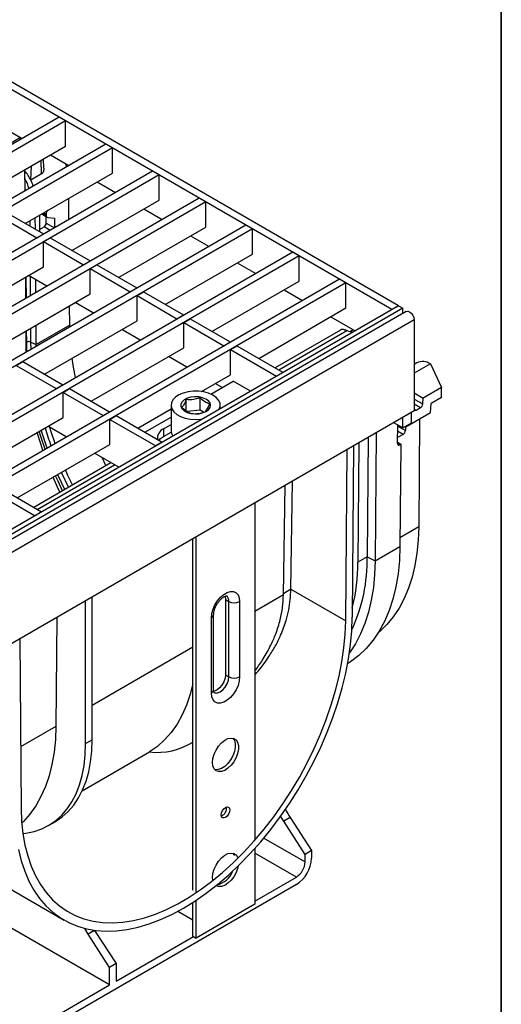
# Model space of a CAD drawing. Units: millimetres. Extents: x 8 to 419, y -29 to 291.
# Drawn here: x 384 to 415, y 132 to 196 of the extents above; entities that cross this region are included whole.
import ezdxf

# ---------------------------------------------------------------- set-up
doc = ezdxf.new("R2010")
doc.units = ezdxf.units.MM
doc.layers.add('FORMAT', color=7, linetype='Continuous')

msp = doc.modelspace()

# ---------------------------------------------------------------- linework, layer by layer
at = {"color": 7, "linetype": 'Continuous', "lineweight": 25}
for p, q in [((408.3088, 177.5963), (380.5902, 193.5979)), ((407.8845, 177.3514), (380.1659, 193.353)), ((386.2188, 189.8587), (316.6395, 149.6915)), ((386.643, 189.6138), (317.0637, 149.4465)), ((386.643, 189.6138), (386.2188, 189.8587)), ((386.643, 187.9807), (386.643, 189.6138)), ((382.6124, 189.1644), (383.8142, 188.4706)), ((383.7015, 188.4055), (383.7015, 188.5356)), ((383.7487, 188.4328), (383.7015, 188.4407)), ((389.2593, 188.1035), (319.68, 147.9362)), ((389.6836, 187.8585), (320.1043, 147.6913)), ((380.9652, 184.703), (386.643, 187.9807)), ((389.6836, 187.8585), (389.2593, 188.1035)), ((389.6836, 186.2254), (389.6836, 187.8585)), ((385.2238, 186.5324), (385.2105, 187.1538)), ((385.6529, 187.4091), (386.8548, 186.7153)), ((392.2999, 186.3482), (322.7206, 146.1809)), ((384.0012, 185.068), (383.9908, 186.4496)), ((384.3746, 185.7648), (384.4144, 186.6942)), ((386.7164, 186.6355), (386.6396, 186.8395)), ((392.7242, 186.1033), (392.2999, 186.3482)), ((392.7242, 186.1033), (323.1448, 145.936)), ((384.0058, 182.9477), (389.6836, 186.2254)), ((385.0701, 186.1663), (384.3746, 185.7648)), ((392.7242, 184.4702), (392.7242, 186.1033)), ((388.6935, 185.6539), (389.8953, 184.9601)), ((395.3405, 184.5929), (325.7611, 144.4256)), ((386.8608, 183.2083), (386.8504, 184.5899)), ((387.0463, 181.1924), (392.7242, 184.4702)), ((395.7647, 184.348), (395.3405, 184.5929)), ((395.7647, 184.348), (326.1854, 144.1807)), ((391.734, 183.8986), (392.9359, 183.2048)), ((395.7647, 182.7149), (395.7647, 184.348)), ((382.1671, 183.5193), (384.7692, 182.0171)), ((382.5913, 183.7642), (385.1935, 182.2621)), ((384.6758, 182.5609), (384.67, 183.3312)), ((384.9412, 183.4877), (384.9494, 182.403)), ((385.1507, 183.5204), (385.4287, 183.3509)), ((385.367, 183.5318), (385.3673, 183.4878)), ((385.3761, 182.9738), (385.373, 183.3849)), ((385.475, 183.336), (385.9369, 183.2935)), ((385.9416, 182.6776), (385.9369, 183.2935)), ((398.381, 182.8376), (328.8017, 142.6703)), ((398.8053, 182.5927), (329.226, 142.4254)), ((384.0172, 182.9411), (384.0171, 182.9542)), ((384.0253, 182.9364), (384.0251, 182.9589)), ((384.9482, 182.562), (385.2359, 182.7281)), ((390.0869, 179.4371), (395.7647, 182.7149)), ((398.8053, 182.5927), (398.381, 182.8376)), ((398.8053, 180.9596), (398.8053, 182.5927)), ((384.7692, 182.0171), (385.1935, 182.2621)), ((384.7692, 182.0171), (384.7692, 182.0008)), ((385.1935, 182.2457), (385.1935, 182.2621)), ((385.2076, 181.764), (385.6319, 182.009)), ((385.6319, 182.009), (388.234, 180.5068)), ((394.7746, 182.1433), (395.9765, 181.4495)), ((385.2076, 180.131), (385.2076, 181.764)), ((385.2076, 181.764), (387.8098, 180.2619)), ((401.4216, 181.0823), (331.8423, 140.9151)), ((401.8458, 180.8374), (332.2665, 140.6701)), ((393.1274, 177.6819), (398.8053, 180.9596)), ((401.8458, 180.8374), (401.4216, 181.0823)), ((401.8458, 179.2043), (401.8458, 180.8374)), ((379.1904, 176.6573), (385.2076, 180.131)), ((387.8098, 180.2619), (388.234, 180.5068)), ((387.8098, 180.2619), (387.8098, 180.2455)), ((388.234, 180.4904), (388.234, 180.5068)), ((388.2482, 180.0088), (388.6724, 180.2537)), ((388.2482, 178.3757), (388.2482, 180.0088)), ((388.2482, 180.0088), (390.8503, 178.5066)), ((388.6724, 180.2537), (391.2746, 178.7515)), ((397.8152, 180.388), (399.017, 179.6942)), ((404.4621, 179.3271), (334.8828, 139.1598)), ((384.0538, 178.0773), (384.0434, 179.4589)), ((384.0618, 178.0819), (384.0514, 179.4635)), ((385.4194, 178.8656), (384.2175, 179.5594)), ((404.8864, 179.0821), (404.4621, 179.3271)), ((404.8864, 179.0821), (335.3071, 138.9149)), ((384.7067, 178.4542), (384.7005, 179.2806)), ((390.8503, 178.5066), (391.2746, 178.7515)), ((391.2746, 178.7352), (391.2746, 178.7515)), ((396.168, 175.9266), (401.8458, 179.2043)), ((404.8864, 177.4491), (404.8864, 179.0821)), ((382.2309, 174.902), (388.2482, 178.3757)), ((390.8503, 178.5066), (390.8503, 178.4902)), ((391.2887, 178.2535), (391.713, 178.4984)), ((391.2887, 176.6204), (391.2887, 178.2535)), ((391.2887, 178.2535), (393.8909, 176.7513)), ((391.713, 178.4984), (394.3151, 176.9962)), ((400.8557, 178.6328), (402.0576, 177.9389)), ((408.3088, 177.5963), (337.881, 136.9392)), ((408.5916, 177.433), (338.1638, 136.7759)), ((386.9125, 176.3298), (386.903, 177.5991)), ((388.4599, 177.1103), (387.2581, 177.8041)), ((399.2086, 174.1713), (404.8864, 177.4491)), ((407.8845, 177.3514), (408.3088, 177.5963)), ((408.3088, 177.5963), (408.5916, 177.433)), ((408.5916, 177.1015), (408.5916, 177.433)), ((408.8143, 177.2301), (267.5344, 95.6709)), ((393.8909, 176.7513), (394.3151, 176.9962)), ((393.8909, 176.7513), (393.8909, 176.735)), ((394.3151, 176.9799), (394.3151, 176.9962)), ((394.3293, 176.4982), (394.7536, 176.7431)), ((394.7536, 176.7431), (397.3557, 175.2409)), ((403.8963, 176.8775), (405.48, 175.9632)), ((268.0414, 95.1357), (409.3213, 176.6949)), ((384.7321, 175.0711), (384.7226, 176.3404)), ((386.9125, 176.3298), (384.7321, 175.0711)), ((385.2715, 173.1467), (391.2887, 176.6204)), ((386.9138, 176.2177), (386.9125, 176.3298)), ((394.3293, 174.8651), (394.3293, 176.4982)), ((394.3293, 176.4982), (396.9314, 174.996)), ((409.3213, 176.6949), (409.3213, 170.7505)), ((384.0801, 174.5819), (384.0697, 175.9635)), ((384.0873, 174.6988), (384.0777, 175.9681)), ((391.5005, 175.355), (390.2986, 176.0488)), ((404.5373, 176.0156), (400.2755, 173.5554)), ((405.3633, 176.0306), (405.1732, 175.9209)), ((384.3845, 175.2362), (384.7321, 175.0711)), ((384.7334, 174.959), (384.7321, 175.0711)), ((388.312, 171.3914), (394.3293, 174.8651)), ((396.9314, 174.996), (397.3557, 175.2409)), ((396.9314, 174.996), (396.9314, 174.9797)), ((397.3557, 175.2246), (397.3557, 175.2409)), ((397.3698, 174.7429), (397.7941, 174.9879)), ((397.7941, 174.9879), (400.7922, 173.2571)), ((384.0885, 174.5867), (384.0873, 174.6988)), ((394.541, 173.5997), (393.3392, 174.2936)), ((397.3698, 173.1099), (397.3698, 174.7429)), ((397.3698, 174.7429), (400.368, 173.0121)), ((383.4328, 173.7183), (383.857, 173.9633)), ((383.4328, 173.7183), (386.0349, 172.2162)), ((383.857, 173.9633), (386.4592, 172.4611)), ((409.5027, 173.8883), (409.3213, 173.7836)), ((410.3804, 173.8118), (411.1098, 172.2824)), ((395.4777, 172.0175), (397.3698, 173.1099)), ((400.7922, 173.2571), (400.368, 173.0121)), ((386.0349, 172.2162), (386.4592, 172.4611)), ((386.4592, 172.4447), (386.4592, 172.4611)), ((396.0898, 171.8483), (397.5396, 172.6853)), ((396.8323, 172.277), (396.3797, 172.5383)), ((398.6706, 172.0323), (397.5396, 172.6853)), ((411.1098, 172.2824), (409.9193, 171.5952)), ((411.1154, 171.6323), (411.1098, 172.2824)), ((386.0349, 172.2162), (386.0349, 172.1998)), ((386.4733, 171.9631), (386.8976, 172.208)), ((386.4733, 170.33), (386.4733, 171.9631)), ((386.4733, 171.9631), (389.0755, 170.4609)), ((386.8976, 172.208), (389.4997, 170.7058)), ((409.3213, 171.9283), (409.9193, 171.5952)), ((411.1154, 171.6323), (410.4376, 171.2411)), ((393.5085, 171.1188), (393.5085, 169.4857)), ((394.4922, 170.7514), (394.4922, 171.4943)), ((395.3963, 170.809), (395.3963, 171.6037)), ((396.7085, 170.8996), (396.7085, 171.1188)), ((409.4474, 170.8001), (409.7463, 170.9726)), ((409.8913, 171.2099), (409.9193, 171.5952)), ((410.3956, 170.6614), (410.4376, 171.2411)), ((409.3213, 170.7505), (268.0414, 89.1913)), ((389.0755, 170.4609), (389.4997, 170.7058)), ((389.0755, 170.4609), (389.0755, 170.4445)), ((389.4997, 170.6895), (389.4997, 170.7058)), ((389.5139, 170.2078), (389.9382, 170.4527)), ((389.9382, 170.4527), (392.9363, 168.7219)), ((391.3526, 169.6362), (393.5085, 170.8807)), ((391.8052, 169.3749), (393.5085, 170.3582)), ((395.3963, 170.809), (394.5559, 170.7073)), ((395.6149, 170.6681), (395.3963, 170.809)), ((408.7834, 169.7307), (410.3956, 170.6614)), ((409.1573, 169.9895), (409.1573, 170.6558)), ((380.4561, 166.8563), (386.4733, 170.33)), ((386.6851, 169.0646), (385.4832, 169.7584)), ((389.5139, 168.5747), (389.5139, 170.2078)), ((389.5139, 170.2078), (392.512, 168.477)), ((393.0211, 169.587), (393.5085, 169.8683)), ((395.4368, 170.2148), (395.5506, 170.2311)), ((408.5916, 169.6629), (408.0043, 169.9902)), ((408.2464, 168.628), (408.2557, 169.8501)), ((408.5916, 169.6629), (408.5916, 170.3292)), ((408.5916, 169.6629), (409.1573, 169.9895)), ((408.7456, 169.7518), (408.7834, 169.7307)), ((408.7575, 169.7451), (408.7555, 169.4771)), ((408.7801, 169.7718), (408.7834, 169.7307)), ((409.6766, 170.2464), (409.6232, 163.2135)), ((393.0211, 169.587), (393.0211, 169.0971)), ((393.0211, 169.0971), (393.5182, 169.384)), ((406.8507, 169.3242), (406.7877, 161.0166)), ((408.6129, 169.2329), (408.2494, 169.0231)), ((383.4966, 165.101), (389.5139, 168.5747)), ((392.9363, 168.7219), (392.512, 168.477)), ((405.3819, 168.4763), (405.2981, 157.3424)), ((405.7222, 168.6727), (405.6634, 160.9276)), ((406.3236, 169.0199), (406.2648, 161.2748)), ((408.2471, 168.7235), (408.4502, 168.5838)), ((408.4502, 168.5838), (408.3866, 168.5471)), ((408.4502, 168.5838), (408.3999, 161.9473)), ((390.1075, 167.0889), (388.5238, 168.0031)), ((404.8739, 157.1017), (404.9576, 168.2314)), ((389.5907, 167.3872), (384.5636, 164.4851)), ((389.2664, 167.2), (389.022, 167.7155)), ((382.0822, 165.9176), (385.0803, 164.1868)), ((400.8144, 158.7978), (400.9217, 165.9015)), ((401.3093, 159.1595), (401.4155, 166.1865)), ((381.6579, 165.6726), (384.6561, 163.9419)), ((398.9583, 164.7681), (398.9583, 142.9046)), ((385.0803, 164.1868), (384.6561, 163.9419)), ((394.9278, 139.5967), (394.9278, 162.4413)), ((395.14, 139.4743), (395.14, 162.5637)), ((406.7877, 161.0166), (408.3999, 161.9473)), ((406.2648, 161.2748), (405.6634, 160.9276)), ((406.2648, 161.2748), (406.7877, 161.0166)), ((401.3093, 159.1595), (404.8739, 157.1017)), ((387.9441, 149.1194), (387.9441, 158.4097)), ((388.3684, 149.3643), (388.3684, 158.6546)), ((397.0492, 158.4847), (397.2613, 158.3622)), ((397.0492, 158.4847), (397.0492, 153.5854)), ((397.2613, 153.463), (397.2613, 158.3622)), ((397.9684, 158.3622), (397.9684, 153.463)), ((386.0596, 157.3218), (386.0058, 150.2383)), ((396.1299, 152.4016), (396.1299, 157.3009)), ((396.2764, 152.6057), (396.2764, 157.505)), ((383.6585, 155.9357), (383.7423, 144.9027)), ((397.0492, 153.5854), (397.2613, 153.463)), ((387.9441, 149.1194), (388.3684, 149.3643)), ((394.7262, 149.0986), (394.9278, 149.2151)), ((387.7202, 146.0421), (392.1085, 148.5754)), ((401.2582, 144.3139), (400.8339, 144.069)), ((401.2582, 144.3139), (402.6519, 142.1588)), ((385.5338, 143.792), (385.9581, 144.0369)), ((402.2277, 141.9139), (400.8339, 144.069)), ((398.9583, 142.2939), (398.9583, 138.6786)), ((402.6519, 142.1588), (402.2277, 141.9139)), ((402.6519, 142.1588), (402.6519, 141.6689)), ((402.2277, 141.424), (402.2277, 141.9139)), ((381.4591, 140.5794), (386.5373, 137.6478)), ((396.2127, 140.2603), (396.2006, 140.4181)), ((398.9583, 138.8834), (401.662, 140.4442)), ((401.662, 139.9542), (384.1257, 129.8308)), ((394.9278, 136.5967), (394.9278, 138.7953)), ((395.14, 136.4743), (395.14, 138.934)), ((398.9583, 138.6786), (395.14, 136.4743)), ((389.4997, 133.4231), (381.9231, 137.797)), ((394.9278, 137.6372), (393.936, 138.2098)), ((388.5303, 136.9662), (388.106, 136.7213)), ((389.4997, 134.5662), (388.106, 136.7213)), ((388.5303, 136.9662), (389.924, 134.8111)), ((389.924, 133.668), (394.9626, 136.5767)), ((394.9278, 136.5967), (395.14, 136.4743)), ((389.924, 134.8111), (389.4997, 134.5662)), ((389.4997, 133.4231), (389.4997, 134.5662)), ((389.924, 134.8111), (389.924, 133.668)), ((384.1257, 130.3207), (389.4997, 133.4231))]:
    msp.add_line(p, q, dxfattribs=at)
at = {"color": 1, "linetype": 'Continuous', "lineweight": 25}
for p, q in [((383.7015, 188.5356), (383.1564, 188.2209)), ((385.0701, 186.1663), (385.0566, 187.0649)), ((384.0107, 185.0735), (384.0008, 185.1215)), ((385.1601, 183.6141), (385.3673, 183.4878)), ((385.367, 183.5318), (385.1935, 183.6334)), ((384.0487, 182.9229), (384.0483, 182.9723)), ((384.3279, 182.7617), (384.3251, 183.1321)), ((385.6325, 182.4992), (385.2359, 182.7281)), ((385.3761, 182.9738), (385.9153, 182.6625)), ((384.085, 178.0953), (384.0746, 179.4769)), ((384.3618, 178.2551), (384.3526, 179.4814)), ((384.3845, 175.2362), (384.3777, 176.1413)), ((384.1066, 175.2279), (384.1009, 175.9815)), ((400.5098, 173.4201), (404.9515, 175.9843)), ((384.0834, 175.2145), (384.1066, 175.2279)), ((384.1234, 174.6069), (384.1066, 175.2279)), ((384.3952, 174.7638), (384.3845, 175.2362)), ((384.0873, 174.6988), (384.0792, 174.6942)), ((410.3804, 173.8118), (409.3213, 173.2004)), ((409.3213, 171.5274), (409.8913, 171.2099)), ((409.3213, 171.2094), (409.7463, 170.9726)), ((409.3213, 170.8704), (409.4474, 170.8001)), ((408.255, 169.766), (408.7555, 169.4771)), ((393.0116, 169.0915), (393.5182, 169.384)), ((408.6129, 169.2329), (408.2526, 169.4408)), ((408.2464, 168.628), (408.3866, 168.5471)), ((384.7979, 164.3498), (389.825, 167.2519)), ((409.6232, 163.2135), (408.4041, 162.5098)), ((401.3092, 159.1551), (400.8155, 158.8701)), ((400.8142, 158.787), (398.9583, 157.7157)), ((394.9278, 155.3889), (388.3684, 151.6022)), ((386.0058, 150.2383), (383.7118, 148.914)), ((399.5443, 142.9731), (402.2277, 141.424)), ((401.662, 140.4442), (398.9583, 142.0049))]:
    msp.add_line(p, q, dxfattribs=at)
at = {"color": 7, "linetype": 'Continuous', "lineweight": 25, "flags": 128}
for points in [[(408.8143, 177.2301), (408.9107, 177.2488), (409.0243, 177.2093), (409.138, 177.1176), (409.2343, 176.9876), (409.2987, 176.8392), (409.3213, 176.6949)], [(387.2877, 172.923), (387.1611, 173.6014), (387.0718, 174.186)], [(396.6462, 170.8636), (396.7052, 171.0596), (396.6899, 171.2591), (396.6007, 171.4521), (396.4416, 171.6295), (396.2203, 171.783), (395.947, 171.9055), (395.6344, 171.9911), (395.2973, 172.036), (394.9513, 172.038), (394.6127, 171.997), (394.2973, 171.915), (394.0198, 171.7957), (393.7932, 171.6448), (393.6281, 171.4692), (393.5322, 171.2773), (393.51, 171.078), (393.5626, 170.8806), (393.6874, 170.6943), (393.8787, 170.5279), (394.1275, 170.3891), (394.4222, 170.2844), (394.7489, 170.2188), (395.0925, 170.1952), (395.4368, 170.2148), (395.4368, 170.2148)], [(395.3075, 170.5708), (395.5563, 170.6221), (395.7718, 170.7103), (395.9382, 170.8287), (396.043, 170.9687), (396.0785, 171.1198), (396.042, 171.2709), (395.9363, 171.4106), (395.7693, 171.5287), (395.5532, 171.6165), (395.3041, 171.6673), (395.0405, 171.6774), (394.782, 171.6461), (394.5476, 171.5757), (394.3549, 171.4714), (394.2181, 171.341), (394.1473, 171.1941), (394.1477, 171.0416), (394.2195, 170.8948), (394.3571, 170.7646), (394.5505, 170.6608), (394.7853, 170.5908), (395.044, 170.5601), (395.3075, 170.5708)], [(385.1602, 168.1843), (385.0196, 168.6095), (384.7939, 169.3605)], [(385.3076, 168.2694), (385.0322, 169.0951), (384.9277, 169.4377)], [(385.9525, 168.6417), (385.6771, 169.4674), (385.6099, 169.6852)], [(392.7245, 168.8442), (392.8257, 168.9556), (393.0211, 169.0971)], [(386.4412, 165.569), (386.1476, 166.1918), (385.9914, 166.5412)], [(387.086, 165.9413), (386.7924, 166.5641), (386.6363, 166.9135)], [(386.2755, 165.4733), (386.1229, 165.7954), (385.8304, 166.4483)], [(409.6232, 163.2135), (409.5907, 162.3398), (409.507, 161.5002), (409.3724, 160.6984), (409.1875, 159.9378), (408.9532, 159.2219), (408.6703, 158.5538), (408.3403, 157.9365), (407.9646, 157.3727), (407.5448, 156.8649), (407.0827, 156.4153), (406.9968, 156.342)], [(408.3999, 161.9473), (408.3657, 161.0319), (408.2775, 160.1524), (408.1356, 159.3127), (407.9406, 158.5167), (407.6936, 157.7678), (407.3954, 157.0695), (407.0476, 156.4249), (406.6516, 155.8368), (406.2091, 155.3079), (405.7223, 154.8405), (405.1933, 154.4368), (404.9935, 154.3077)], [(406.7877, 161.0166), (406.7551, 160.1255), (406.6714, 159.2682), (406.5368, 158.4485), (406.352, 157.6698), (406.1178, 156.9355), (405.835, 156.2485), (405.5049, 155.6119), (405.129, 155.0284), (405.1097, 155.0015)], [(396.1299, 157.3009), (396.1566, 157.5703), (396.2352, 157.855), (396.3611, 158.1382), (396.527, 158.4037), (396.7232, 158.6359), (396.9384, 158.8213), (397.16, 158.9493), (397.3751, 159.0122), (397.5713, 159.0066), (397.7372, 158.9327), (397.8631, 158.7947), (397.9417, 158.6008), (397.9684, 158.3622)], [(397.0108, 158.6989), (397.0215, 158.6705), (397.0492, 158.4847)], [(383.5648, 142.2304), (383.7468, 141.4997), (383.9776, 140.8134), (384.2559, 140.1745), (384.5807, 139.586), (384.9503, 139.0507), (385.363, 138.571), (385.817, 138.149), (386.3101, 137.7869), (386.8401, 137.4861), (387.4045, 137.2482), (388.0008, 137.0742), (388.6261, 136.9648), (389.2777, 136.9207), (389.9524, 136.9421), (390.6472, 137.0287), (391.3589, 137.1803), (392.0842, 137.396), (392.8198, 137.675), (393.5622, 138.016), (394.3081, 138.4173), (395.0539, 138.8771), (395.7963, 139.3934), (396.5319, 139.9636), (397.2572, 140.5853), (397.9689, 141.2554), (398.6637, 141.971), (399.3385, 142.7287), (399.99, 143.5251), (400.6154, 144.3564), (401.2116, 145.2189), (401.7761, 146.1085), (402.3061, 147.0212), (402.7992, 147.9527), (403.2532, 148.8987), (403.6659, 149.855), (404.0355, 150.817), (404.3602, 151.7804), (404.6386, 152.7407), (404.8693, 153.6935), (405.0514, 154.6343), (405.1839, 155.5589), (405.2663, 156.463), (405.2981, 157.3424)], [(383.7423, 144.9027), (383.7741, 144.075), (383.8567, 143.2811), (383.9897, 142.525), (384.1723, 141.8102), (384.4039, 141.1402), (384.6831, 140.5183), (385.0087, 139.9474), (385.3791, 139.4302), (385.7925, 138.9693), (386.2469, 138.5669), (386.7402, 138.2249), (387.2699, 137.945), (387.8336, 137.7286), (388.4284, 137.5765), (389.0516, 137.4897), (389.7001, 137.4685), (390.3708, 137.513), (391.0605, 137.6231), (391.7658, 137.798), (392.4834, 138.0372), (393.2097, 138.3393), (393.9414, 138.7029), (394.6748, 139.1263), (395.4064, 139.6074), (396.1328, 140.1439), (396.8504, 140.7333), (397.5557, 141.3726), (398.2453, 142.0589), (398.916, 142.7888), (399.5645, 143.5587), (400.1877, 144.365), (400.7826, 145.2038), (401.3462, 146.0711), (401.876, 146.9626), (402.3692, 147.8741), (402.8237, 148.8012), (403.2371, 149.7394), (403.6075, 150.6842), (403.9331, 151.6311), (404.2123, 152.5754), (404.4438, 153.5127), (404.6265, 154.4384), (404.7594, 155.348), (404.842, 156.2372), (404.8739, 157.1017)], [(397.9684, 153.463), (397.9417, 153.1935), (397.8631, 152.9089), (397.7372, 152.6256), (397.5713, 152.3601), (397.3751, 152.1279), (397.16, 151.9425), (396.9384, 151.8146), (396.7232, 151.7516), (396.527, 151.7572), (396.3611, 151.8312), (396.2352, 151.9691), (396.1566, 152.163), (396.1299, 152.4016)], [(397.0492, 153.5854), (397.0215, 153.3676), (396.9411, 153.1391), (396.816, 152.9223), (396.6583, 152.7385), (396.4835, 152.6056), (396.3087, 152.5367), (396.2799, 152.5319)], [(394.9278, 153.0021), (394.7544, 152.3274), (394.5156, 151.6292), (394.2275, 150.9803), (393.8914, 150.384), (393.5091, 149.8429), (393.0823, 149.3598), (392.6131, 148.9367), (392.1035, 148.5759)], [(386.0058, 150.2383), (385.9729, 149.3777), (385.8877, 148.552), (385.7505, 147.7651), (385.5621, 147.0208), (385.3232, 146.3225), (385.0351, 145.6737), (384.6991, 145.0773), (384.3167, 144.5363), (383.8899, 144.0531), (383.7837, 143.9485)], [(385.9581, 144.0369), (385.9821, 144.0509), (386.4165, 144.347), (386.8127, 144.7027), (387.1681, 145.1159), (387.4807, 145.584), (387.7484, 146.1041), (387.9698, 146.673), (388.1434, 147.2874), (388.2681, 147.9435), (388.3433, 148.6372), (388.3684, 149.3643)], [(396.2006, 147.8976), (396.2273, 148.1567), (396.3056, 148.4302), (396.4306, 148.7011), (396.5945, 148.9523), (396.787, 149.168), (396.9959, 149.3346), (397.2082, 149.4417), (397.4104, 149.4826), (397.59, 149.4547), (397.7356, 149.3597), (397.8381, 149.2036), (397.891, 148.9962), (397.891, 148.7506), (397.8381, 148.4822), (397.7356, 148.2078), (397.59, 147.9447), (397.4104, 147.7094), (397.2082, 147.5167), (396.9959, 147.3788), (396.787, 147.3042), (396.5945, 147.2976), (396.4306, 147.3596), (396.3056, 147.4861), (396.2273, 147.6693), (396.2006, 147.8976)], [(397.5336, 149.4716), (397.626, 149.326), (397.6789, 149.1187), (397.6789, 148.8731), (397.626, 148.6046), (397.5235, 148.3302), (397.3779, 148.0671), (397.1983, 147.8319), (396.996, 147.6392), (396.7838, 147.5012), (396.5748, 147.4266), (396.3824, 147.4201), (396.3526, 147.4258)], [(383.8585, 143.2687), (384.0523, 143.2913), (384.5848, 143.3993), (385.0877, 143.5712), (385.5578, 143.806), (385.9922, 144.1021), (386.3884, 144.4578), (386.7438, 144.871), (387.0564, 145.339), (387.3242, 145.8591), (387.5455, 146.4281), (387.7191, 147.0425), (387.8439, 147.6986), (387.919, 148.3923), (387.9441, 149.1194)], [(396.7663, 144.4844), (396.7878, 144.6218), (396.8492, 144.7632), (396.9409, 144.8869), (397.0492, 144.9743), (397.1574, 145.0119), (397.2492, 144.9941), (397.3105, 144.9235), (397.332, 144.811), (397.3105, 144.6735), (397.2492, 144.5322), (397.1574, 144.4084), (397.0492, 144.3211), (396.9409, 144.2834), (396.8492, 144.3013), (396.7878, 144.3718), (396.7663, 144.4844)], [(400.8339, 144.069), (400.6764, 144.3303), (400.6418, 144.3931)], [(396.2006, 140.4181), (396.2273, 140.6771), (396.3056, 140.9507), (396.4306, 141.2216), (396.5945, 141.4728), (396.787, 141.6884), (396.9959, 141.8551), (397.2082, 141.9622), (397.4104, 142.0031), (397.59, 141.9751), (397.7356, 141.8801), (397.8381, 141.7241), (397.843, 141.7124)], [(397.5336, 141.992), (397.626, 141.8465), (397.6308, 141.8348)], [(397.8758, 141.1643), (397.8381, 141.0027), (397.7356, 140.7283), (397.59, 140.4652), (397.4104, 140.2299), (397.2082, 140.0372), (396.9959, 139.8992), (396.787, 139.8247), (396.5945, 139.8181), (396.4306, 139.8801), (396.4296, 139.8807)], [(388.106, 136.7213), (387.9484, 136.9827), (387.8833, 137.1027)]]:
    msp.add_lwpolyline(points, dxfattribs=at)
at = {"color": 1, "linetype": 'Continuous', "lineweight": 25, "flags": 128}
for points in [[(385.444, 168.3481), (385.377, 168.5354), (385.0542, 169.5108)], [(386.5907, 165.6553), (386.1648, 166.5646), (386.1376, 166.6256)], [(386.8304, 165.7937), (386.419, 166.6728), (386.3783, 166.7646)], [(396.2955, 152.4436), (396.3631, 152.416), (396.5208, 152.4142), (396.6956, 152.4832), (396.8704, 152.616), (397.0281, 152.7999), (397.1533, 153.0166), (397.2336, 153.2451), (397.2613, 153.463)]]:
    msp.add_lwpolyline(points, dxfattribs=at)
at = {"color": 1, "linetype": 'Continuous', "lineweight": 25}
for centre, radius, start, end in [((381.6398, 184.3998), 3.0565, 26.525792, 39.69903), ((382.1236, 184.6723), 2.2081, 14.338144, 32.041594), ((409.0229, 176.8915), 24.8022, 196.968887, 199.803355), ((396.8754, 158.4082), 0.3886, 353.197632, 55.471105), ((396.0261, 157.5299), 0.2515, 294.376047, 354.289272), ((396.0261, 152.6307), 0.2515, 294.374658, 354.305201)]:
    msp.add_arc(centre, radius, start, end, dxfattribs=at)
at = {"color": 7, "linetype": 'Continuous', "lineweight": 25}
for centre, radius, start, end in [((381.7319, 184.438), 2.9571, 18.510002, 26.661103), ((404.691, 175.7297), 0.3246, 71.155507, 118.259969), ((405.4784, 177.4074), 1.5175, 249.684323, 265.585599), ((384.2543, 174.9411), 0.3226, 66.189692, 117.250978), ((409.8742, 173.0772), 0.8921, 55.425831, 114.609813), ((393.2603, 168.9917), 0.6416, 111.886613, 188.069618), ((394.1087, 169.4944), 0.6003, 180.828579, 217.978302), ((395.6634, 161.0192), 10.6045, 334.949968, 1.380656), ((393.1324, 160.916), 12.531, 346.216902, 0.052811), ((397.6148, 159.0446), 0.7685, 242.609672, 297.390328), ((397.6148, 154.1453), 0.7685, 242.609672, 297.390328), ((392.6079, 152.8589), 4.3126, 263.283284, 302.542896), ((396.57, 144.9243), 0.5482, 291.789416, 8.21596), ((405.3128, 146.9366), 4.829, 205.656154, 212.896815), ((400.5026, 141.7667), 2.1515, 302.605478, 357.394522), ((400.9995, 141.4798), 1.2294, 302.605478, 357.394522), ((396.1883, 141.3095), 1.4077, 282.73319, 339.284603)]:
    msp.add_arc(centre, radius, start, end, dxfattribs=at)
for centre, major_axis, ratio, start_param, end_param in [((385.5791, 183.6542), (0.1481, 0.2609), 0.5824118, 1.3047381, 2.3518524), ((385.3015, 183.7798), (0.1481, 0.261), 0.582206, 2.6985524, 3.1232266), ((385.5795, 183.6103), (0.1481, 0.261), 0.582206, 2.3518532, 3.3988152), ((385.2347, 182.8921), (0.0987, 0.174), 0.5823971, 3.9224687, 5.493265), ((409.7463, 171.1408), (0.1029, 0.1784), 0.5773815, 3.9267572, 5.4102871), ((409.4474, 170.9683), (0.1029, 0.1784), 0.5773815, 2.8790838, 3.9267572), ((408.6141, 169.3955), (0.1013, 0.1725), 0.572322, 3.9311981, 5.5019944), ((408.3878, 168.7097), (0.1013, 0.1725), 0.572322, 2.3604018, 3.9311981), ((390.7443, 153.166), (7.5677, 12.8852), 0.572322, 5.4929077, 5.4932678), ((390.815, 153.1252), (7.1626, 12.1953), 0.572322, 5.492332, 5.4932678)]:
    msp.add_ellipse(centre, major_axis=major_axis, ratio=ratio, start_param=start_param, end_param=end_param, dxfattribs=at)
for points, knots in [([(385.2236, 186.5324), (385.2238, 186.5283), (385.2243, 186.5131), (385.2231, 186.4753), (385.2178, 186.4194), (385.2059, 186.3653), (385.1891, 186.3139), (385.1716, 186.2753), (385.1502, 186.2411), (385.1269, 186.2111), (385.1006, 186.1855), (385.0778, 186.1712), (385.0701, 186.1663)], [0, 0, 0, 0, 0.0279767, 0.1041927, 0.2590659, 0.4160348, 0.4913002, 0.6436769, 0.7210843, 0.7893972, 0.9286902, 1, 1, 1, 1]), ([(404.7958, 176.0369), (404.8352, 176.0248), (404.8843, 176.0097), (404.9404, 175.9885), (404.9515, 175.9843)], [0, 0, 0, 0, 0.8021445, 1, 1, 1, 1]), ([(394.4922, 171.4943), (394.4408, 171.3733), (394.3446, 171.147), (394.2489, 171.0382), (394.2044, 170.9876)], [0, 0, 0, 0, 0.53470869, 1, 1, 1, 1]), ([(394.2044, 170.9876), (394.3145, 170.8861), (394.5204, 170.6964), (394.7253, 170.624), (394.8206, 170.5903)], [0, 0, 0, 0, 0.5347087, 1, 1, 1, 1]), ([(395.3963, 171.6037), (395.2919, 171.5696), (395.0385, 171.4867), (394.7265, 171.4698), (394.5356, 171.4898), (394.4922, 171.4943)], [0, 0, 0, 0, 0.3514628, 0.8525513, 1, 1, 1, 1]), ([(396.0126, 171.2064), (395.9025, 171.247), (395.6965, 171.3228), (395.4917, 171.5145), (395.3963, 171.6037)], [0, 0, 0, 0, 0.5347087, 1, 1, 1, 1]), ([(395.7247, 170.6997), (395.7761, 170.7598), (395.8723, 170.8722), (395.968, 171.1003), (396.0126, 171.2064)], [0, 0, 0, 0, 0.5347087, 1, 1, 1, 1]), ([(394.8206, 170.5903), (394.864, 170.5858), (395.0549, 170.5658), (395.3668, 170.5827), (395.6202, 170.6656), (395.7247, 170.6997)], [0, 0, 0, 0, 0.14744867, 0.64853722, 1, 1, 1, 1]), ([(398.9583, 153.5944), (399.0322, 153.676), (399.3748, 154.0547), (399.8224, 154.6804), (400.2992, 155.4627), (400.6849, 156.2417), (400.9752, 157.0281), (401.2329, 158.0245), (401.2789, 158.7061), (401.3092, 159.1551)], [0, 0, 0, 0, 0.0507352, 0.2354777, 0.3617356, 0.4886939, 0.6565897, 0.7737709, 1, 1, 1, 1]), ([(396.2764, 157.505), (396.2771, 157.5304), (396.2792, 157.6045), (396.3065, 157.7573), (396.3725, 157.9564), (396.4728, 158.161), (396.6003, 158.3524), (396.7436, 158.5139), (396.8862, 158.6324), (397.0107, 158.7012), (397.0917, 158.7252), (397.1158, 158.7205), (397.1108, 158.7224), (397.1106, 158.7225)], [0, 0, 0, 0, 0.053383, 0.1553001, 0.260197, 0.367719, 0.4763759, 0.5843079, 0.6897925, 0.7920399, 0.8921488, 0.9944899, 1, 1, 1, 1]), ([(398.9583, 153.8575), (398.9772, 153.8807), (399.1761, 154.1261), (399.5393, 154.6776), (399.9828, 155.4549), (400.3537, 156.3104), (400.6091, 157.1305), (400.7742, 157.9774), (400.8008, 158.5164), (400.8142, 158.787)], [0, 0, 0, 0, 0.0158358, 0.1675099, 0.3567055, 0.5058822, 0.6874758, 0.8430602, 1, 1, 1, 1]), ([(396.3052, 152.4365), (396.3064, 152.4355), (396.3116, 152.431), (396.2917, 152.4613), (396.2779, 152.5321), (396.2767, 152.5912), (396.2764, 152.6057)], [0, 0, 0, 0, 0.1150625, 0.4867815, 0.8734121, 1, 1, 1, 1])]:
    msp.add_open_spline(points, degree=3, knots=knots, dxfattribs=at)
at = {"layer": 'FORMAT', "color": 7, "lineweight": 35}
msp.add_line((415, 291), (415, 5), dxfattribs=at)

doc.saveas('drawing.dxf')
